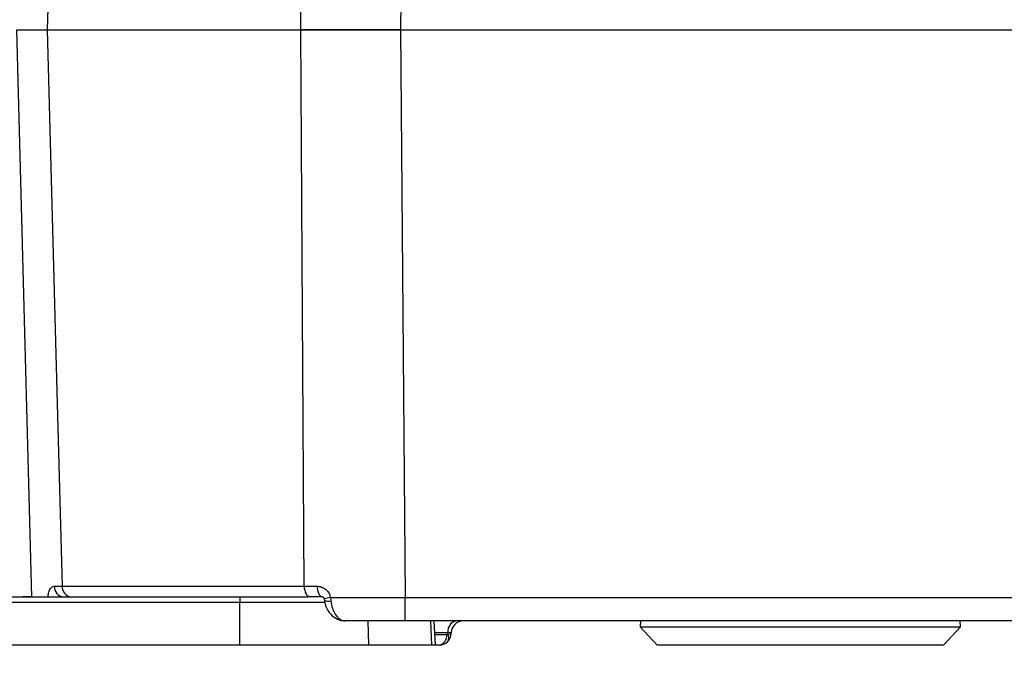
# Model space of a CAD drawing. Units: millimetres. Extents: x -5 to 599, y -5 to 425.
# Drawn here: x 323 to 364, y 105 to 132 of the extents above; entities that cross this region are included whole.
import ezdxf

# ---------------------------------------------------------------- set-up
doc = ezdxf.new("R2010")
doc.units = ezdxf.units.MM
doc.header["$PDSIZE"] = -1
doc.layers.add('DIMENSIONS', color=7, linetype='Continuous')
doc.styles.add('SLDTEXTSTYLE1', font='GOTHIC.TTF', dxfattribs={"width": 0.913})
doc.dimstyles.new('SLDDIMSTYLE0', dxfattribs={"dimtxt": 3.704167, "dimasz": 4.7625, "dimexe": 0, "dimexo": 0.0625, "dimgap": 0.926042, "dimtad": 1, "dimdec": 1, "dimlfac": 2, "dimrnd": 1e-09, "dimzin": 4, "dimdsep": 46, "dimtxsty": 'SLDTEXTSTYLE1', "dimsah": 1, "dimcen": 0.09, "dimadec": 0, "dimazin": 1, "dimtfac": 1, "dimtdec": 1, "dimtofl": 0, "dimtmove": 0, "dimatfit": 3, "dimfxl": 1, "dimfrac": 2, "dimtolj": 1, "dimtzin": 12, "dimarcsym": 0})

# ---------------------------------------------------------------- blocks, each defined once
blk = doc.blocks.new('_D_8')
at = {"layer": 'Defpoints', "color": 0}
for p in [(543.578, 158.375), (257.157, 105.875), (257.157, 81.398)]:
    blk.add_point(p, dxfattribs=at)
at = {"layer": 'DIMENSIONS', "color": 0, "lineweight": -2}
for p, q in [((543.578, 158.313), (543.578, 81.398)), ((257.157, 105.813), (257.157, 81.398)), ((538.816, 81.398), (261.92, 81.398))]:
    blk.add_line(p, q, dxfattribs=at)
at = {"layer": 'DIMENSIONS', "color": 0}
for points in [[(261.92, 82.192), (261.92, 80.605), (257.157, 81.398)], [(538.816, 80.605), (538.816, 82.192), (543.578, 81.398)]]:
    blk.add_solid(points, dxfattribs=at)
at = {"layer": 'DIMENSIONS', "color": 0, "insert": (399.967, 87.125), "char_height": 3.70417, "attachment_point": 2, "style": 'SLDTEXTSTYLE1'}
blk.add_mtext('\\A1;572.8 [22.55]', dxfattribs=at)

msp = doc.modelspace()

# ---------------------------------------------------------------- linework, layer by layer
at = {"color": 0, "linetype": 'Continuous', "lineweight": 25}
for p, q in [((324.453, 141.739), (324.076, 131.375)), ((334.599, 131.375), (334.686, 141.739)), ((323.442, 107.875), (322.827, 131.375)), ((324.076, 131.375), (334.599, 131.375)), ((324.076, 131.375), (334.599, 131.375)), ((338.742, 131.375), (371.911, 131.375)), ((338.742, 131.375), (338.742, 131.375)), ((338.743, 131.375), (338.93, 107.849)), ((338.743, 131.375), (371.911, 131.375)), ((324.378, 108.313), (324.706, 108.314)), ((324.706, 108.314), (334.743, 108.314)), ((334.743, 108.314), (335.278, 108.313)), ((313.218, 107.875), (332.068, 107.875)), ((332.068, 107.875), (332.068, 107.634)), ((332.068, 107.875), (334.899, 107.875)), ((334.994, 107.875), (334.899, 107.875)), ((335.497, 107.875), (334.994, 107.875)), ((335.831, 107.848), (335.846, 107.711)), ((338.93, 107.849), (371.724, 107.849)), ((338.93, 106.875), (338.93, 107.849)), ((332.068, 107.634), (313.218, 107.634)), ((332.068, 105.875), (332.068, 107.634)), ((335.61, 107.634), (332.068, 107.634)), ((337.421, 105.875), (337.396, 106.875)), ((371.724, 106.875), (338.93, 106.875)), ((340.04, 105.875), (339.991, 106.875)), ((340.187, 105.875), (340.137, 106.875)), ((348.694, 106.875), (348.685, 106.625)), ((348.685, 106.625), (349.384, 105.875)), ((348.685, 106.625), (361.968, 106.625)), ((361.269, 105.875), (361.968, 106.625)), ((361.968, 106.625), (361.959, 106.875)), ((340.697, 106.388), (340.161, 106.388)), ((340.165, 106.314), (340.661, 106.314)), ((340.661, 106.314), (340.695, 106.327)), ((340.695, 106.327), (340.697, 106.388)), ((340.843, 106.388), (340.843, 106.362)), ((332.068, 105.875), (313.218, 105.875)), ((337.421, 105.875), (332.068, 105.875)), ((340.04, 105.875), (337.421, 105.875)), ((340.187, 105.875), (340.04, 105.875)), ((340.343, 105.875), (340.187, 105.875)), ((355.327, 105.875), (349.384, 105.875)), ((361.269, 105.875), (355.327, 105.875))]:
    msp.add_line(p, q, dxfattribs=at)
at = {"color": 0, "linetype": 'Continuous', "lineweight": 25, "flags": 128}
for points in [[(338.866, 143.072), (338.805, 137.367), (338.742, 131.375)], [(324.076, 131.375), (324.485, 116.381), (324.706, 108.314)], [(334.743, 108.314), (334.658, 121.87), (334.599, 131.375)], [(334.743, 108.314), (334.749, 108.228), (334.764, 108.145), (334.788, 108.069), (334.819, 108.003), (334.857, 107.949), (334.9, 107.909), (334.946, 107.884), (334.994, 107.875)], [(335.278, 108.313), (335.283, 108.227), (335.296, 108.145), (335.317, 108.069), (335.344, 108.003), (335.377, 107.949), (335.414, 107.909), (335.455, 107.884), (335.497, 107.875)]]:
    msp.add_lwpolyline(points, dxfattribs=at)
at = {"color": 0, "linetype": 'Continuous', "lineweight": 25}
for centre, radius, start, end in [((324.8, 108.297), 0.423, 177.7928, 266.0125), ((325.12, 108.288), 0.415, 176.4898, 264.3683), ((322.879, 115.056), 7.177, 270.5016, 274.4965), ((335.943, 106.853), 1.002, 96.4398, 111.6699), ((335.731, 108.121), 0.426, 249.7291, 285.6553), ((341.136, 106.442), 0.442, 101.1269, 186.9239), ((341.343, 106.375), 0.5, 90, 178.5), ((340.266, 106.266), 0.398, 281.1269, 6.9239), ((340.343, 106.375), 0.5, 313.5163, 358.5), ((340.465, 106.176), 0.276, 323.7268, 33.2732), ((340.343, 106.375), 0.5, 270, 313.5163)]:
    msp.add_arc(centre, radius, start, end, dxfattribs=at)
for major_axis, ratio, start_param, end_param in [((0.5, -0.013), 0.109758, 5.498071, 6.283185), ((0.501, 0.013), 0.010813, 6.282619, 7.067733)]:
    msp.add_ellipse((340.343, 106.375), major_axis=major_axis, ratio=ratio, start_param=start_param, end_param=end_param, dxfattribs=at)
for points, knots in [([(322.827, 131.375), (322.882, 131.375), (322.993, 131.375), (323.715, 131.375), (324.076, 131.375)], [0, 0, 0, 0, 0.5, 1, 1, 1, 1]), ([(338.742, 131.375), (337.984, 131.375), (336.511, 131.375), (335.224, 131.375), (334.599, 131.375)], [0, 0, 0, 0, 0.514586, 1, 1, 1, 1]), ([(334.599, 131.375), (335.243, 131.375), (336.533, 131.375), (338.006, 131.375), (338.743, 131.375)], [0, 0, 0, 0, 0.5, 1, 1, 1, 1]), ([(324.113, 107.848), (324.12, 107.912), (324.134, 108.042), (324.194, 108.192), (324.276, 108.294), (324.344, 108.307), (324.378, 108.313)], [0, 0, 0, 0, 0.239353, 0.488187, 0.742542, 1, 1, 1, 1]), ([(335.278, 108.313), (335.292, 108.313), (335.368, 108.311), (335.504, 108.274), (335.659, 108.171), (335.779, 108.027), (335.814, 107.907), (335.831, 107.848)], [0, 0, 0, 0, 0.059873, 0.314388, 0.553768, 0.778689, 1, 1, 1, 1]), ([(335.5, 107.875), (335.502, 107.875), (335.505, 107.876), (335.538, 107.855), (335.56, 107.825), (335.571, 107.799), (335.575, 107.779), (335.575, 107.768), (335.575, 107.763)], [0, 0, 0, 0, 0.3700128, 0.6415936, 0.8009477, 0.8939625, 0.9577767, 1, 1, 1, 1]), ([(335.831, 107.848), (336.132, 107.848), (337.117, 107.848), (338.187, 107.849), (338.93, 107.849)], [0, 0, 0, 0, 0.305951, 1, 1, 1, 1]), ([(335.573, 107.784), (335.574, 107.781), (335.579, 107.754), (335.583, 107.727), (335.586, 107.701)], [0, 0, 0, 0, 0.087532, 1, 1, 1, 1]), ([(335.588, 107.722), (335.59, 107.7), (335.602, 107.552), (335.716, 107.288), (335.953, 107.025), (336.222, 106.885), (336.388, 106.888), (336.449, 106.889)], [0, 0, 0, 0, 0.049508, 0.32224, 0.612251, 0.856118, 1, 1, 1, 1]), ([(335.846, 107.711), (335.864, 107.605), (335.901, 107.395), (336.028, 107.136), (336.195, 106.95), (336.345, 106.881), (336.43, 106.876), (336.449, 106.875)], [0, 0, 0, 0, 0.229476, 0.455568, 0.687154, 0.931171, 1, 1, 1, 1]), ([(338.93, 106.875), (338.286, 106.875), (337.435, 106.875), (336.643, 106.875), (336.449, 106.875)], [0, 0, 0, 0, 0.755097, 1, 1, 1, 1])]:
    msp.add_open_spline(points, degree=3, knots=knots, dxfattribs=at)

# ---------------------------------------------------------------- dimensions: what is measured, and where the dimension line sits
at = {"layer": 'DIMENSIONS', "color": 0}
dim = msp.add_linear_dim(base=(257.157, 81.398), p1=(543.578, 158.375), p2=(257.157, 105.875), dimstyle='SLDDIMSTYLE0', dxfattribs=at)
dim.commit()
dim.dimension.update_dxf_attribs({"geometry": '_D_8', "text_midpoint": (399.967, 81.398), "dimtype": 160})

doc.saveas('drawing.dxf')
